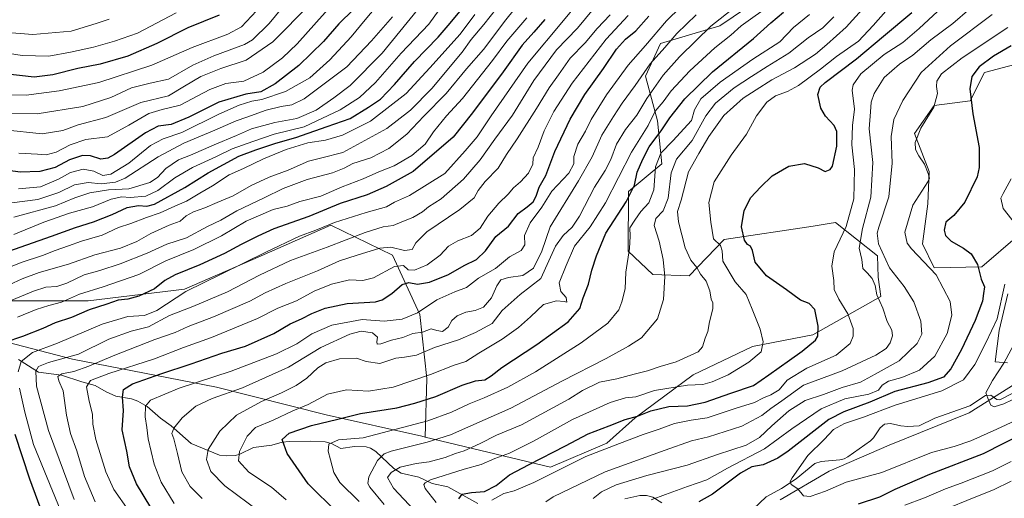
# Model space of a CAD drawing. Units: metres. Extents: x 610226 to 613657, y 4768649 to 4771044.
# Drawn here: x 610938 to 611345, y 4770429 to 4770628 of the extents above; entities that cross this region are included whole.
import ezdxf

# ---------------------------------------------------------------- set-up
doc = ezdxf.new("R2010")
doc.units = ezdxf.units.M
doc.header["$MEASUREMENT"] = 0
for name, color, linetype, lineweight in [('Arbolado forestal CxS', 92, 'Continuous', 0), ('Corriente natural lineal', 142, 'Continuous', 13), ('Curva de nivel maestra', 30, 'Continuous', 30), ('Curva de nivel normal', 30, 'Continuous', 0), ('Entidad de ámbito territorial', 7, 'Continuous', 0), ('Entidad de ámbito territorial CxS', 92, 'Continuous', 0), ('Matorral CxS', 135, 'Continuous', 0), ('Municipio', 91, 'Continuous', 13), ('Municipio CxS', 4, 'Continuous', 0)]:
    doc.layers.add(name, color=color, linetype=linetype, lineweight=lineweight)

# ---------------------------------------------------------------- blocks, each defined once
blk = doc.blocks.new('*U15')
at = {"layer": 'Arbolado forestal CxS', "color": 92, "linetype": 'Continuous', "lineweight": 0}
for points in [[(611346.4268, 4770514.1097, 345.2172), (611342.759, 4770498.9363, 344.9481), (611341.1859, 4770485.9589, 342.1875), (611346.2981, 4770485.5657, 340.461)], [(610932.2917, 4770494.1731, 450.6149), (610959.3616, 4770487.1079, 440.9101), (611018.9541, 4770475.5299, 418.7651), (611064.3705, 4770464.0655, 402.4199), (611103.8701, 4770455.1213, 392.9212), (611105.3399, 4770454.7675, 392.5258), (611157.1297, 4770442.3019, 373.5261), (611180.4935, 4770452.2671, 371.9294), (611192.1851, 4770462.7273, 375.2089), (611216.1827, 4770480.5725, 383.1537), (611240.7967, 4770492.2637, 381.3252), (611265.7397, 4770497.1673, 375.458), (611293.8841, 4770513.0383, 364.7257), (611292.8109, 4770521.0801, 363.2261), (611292.4855, 4770529.7989, 361.5908), (611275.1185, 4770543.5987, 372.6605), (611272.534, 4770543.2081, 372.6606), (611265.8657, 4770542.2003, 372.3214), (611229.0093, 4770536.6295, 378.7073), (611214.5329, 4770521.6175, 386.4356), (611199.5205, 4770522.1531, 392.2729), (611189.3333, 4770531.8033, 395.2044), (611189.4671, 4770556.5495, 401.2366), (611203.2619, 4770567.9507, 393.8137), (611201.4161, 4770585.7957, 405.2863), (611196.4939, 4770604.2559, 416.1376), (611202.6471, 4770617.7933, 417.9712), (611227.1915, 4770625.0617, 410.2418), (611265.4121, 4770651.0215, 405.4892)], [(611351.8695, 4770609.7503, 346.3645), (611336.6895, 4770605.7167, 350.0538), (611330.8795, 4770593.9973, 350.4943), (611315.9377, 4770592.0739, 356.1549), (611307.8525, 4770580.5221, 355.9048), (611313.7991, 4770564.7313, 354.5774), (611313.3611, 4770551.3875, 353.737), (611311.0643, 4770534.8417, 353.2129), (611315.8655, 4770524.8327, 354.4913), (611335.7034, 4770525.3697, 349.582), (611350.3867, 4770537.9619, 345.4305)]]:
    blk.add_polyline3d(points, dxfattribs=at)

msp = doc.modelspace()

# ---------------------------------------------------------------- linework, layer by layer
at = {"layer": 'Arbolado forestal CxS', "color": 92, "linetype": 'Continuous', "lineweight": 0}
for points in [[(611105.3399, 4770454.7675, 392.5258), (611157.1297, 4770442.3019, 373.5261), (611180.4935, 4770452.2671, 371.9294), (611192.1851, 4770462.7273, 375.2089), (611216.1827, 4770480.5725, 383.1537), (611240.7967, 4770492.2637, 381.3252), (611265.7397, 4770497.1673, 375.458), (611293.8841, 4770513.0383, 364.7257), (611292.8109, 4770521.0801, 363.2261), (611292.4855, 4770529.7989, 361.5908), (611275.1185, 4770543.5987, 372.6605), (611272.534, 4770543.2081, 372.6606), (611265.8657, 4770542.2003, 372.3214), (611229.0093, 4770536.6295, 378.7073), (611214.5329, 4770521.6175, 386.4356), (611199.5205, 4770522.1531, 392.2729), (611189.3333, 4770531.8033, 395.2044), (611189.4671, 4770556.5495, 401.2366), (611203.2619, 4770567.9507, 393.8137), (611201.4161, 4770585.7957, 405.2863), (611196.4939, 4770604.2559, 416.1376), (611202.6471, 4770617.7933, 417.9712), (611227.1915, 4770625.0617, 410.2418), (611265.4121, 4770651.0215, 405.4892)], [(611351.8695, 4770609.7503, 346.3645), (611336.6895, 4770605.7167, 350.0538), (611330.8795, 4770593.9973, 350.4943), (611315.9377, 4770592.0739, 356.1549), (611307.8525, 4770580.5221, 355.9048), (611313.7991, 4770564.7313, 354.5774), (611313.3611, 4770551.3875, 353.737), (611311.0643, 4770534.8417, 353.2129), (611315.8655, 4770524.8327, 354.4913), (611335.7034, 4770525.3697, 349.582), (611350.3867, 4770537.9619, 345.4305)], [(610927.0927, 4770511.2685, 462.6703), (610965.8921, 4770511.2683, 454.204), (611005.6379, 4770515.9997, 447.0835), (611034.0281, 4770528.3023, 446.8594), (611066.2035, 4770542.4971, 446.2205), (611091.7543, 4770530.1947, 432.9489), (611103.1097, 4770505.5899, 417.7916), (611105.9485, 4770479.0925, 405.6427), (611105.3399, 4770454.7675, 392.5258), (611103.8701, 4770455.1213, 392.9212), (611064.3705, 4770464.0655, 402.4199), (611018.9541, 4770475.5299, 418.7651), (610959.3616, 4770487.1079, 440.9101), (610932.2917, 4770494.1731, 450.6149)], [(610927.0927, 4770511.2685, 462.6703), (610965.8921, 4770511.2683, 454.204), (611005.6379, 4770515.9997, 447.0835), (611034.0281, 4770528.3023, 446.8594), (611066.2035, 4770542.4971, 446.2205), (611091.7543, 4770530.1947, 432.9489), (611103.1097, 4770505.5899, 417.7916), (611105.9485, 4770479.0925, 405.6427), (611105.3399, 4770454.7675, 392.5258)], [(611346.4268, 4770514.1097, 345.2172), (611342.759, 4770498.9363, 344.9481), (611341.1859, 4770485.9589, 342.1875), (611346.2981, 4770485.5657, 340.461)], [(611105.3399, 4770454.7675, 392.5258), (611103.8701, 4770455.1213, 392.9212), (611064.3705, 4770464.0655, 402.4199), (611018.9541, 4770475.5299, 418.7651), (610959.3616, 4770487.1079, 440.9101), (610932.2917, 4770494.1731, 450.6149)], [(611105.3399, 4770454.7675, 392.5258), (611103.8701, 4770455.1213, 392.9212), (611064.3705, 4770464.0655, 402.4199), (611018.9541, 4770475.5299, 418.7651), (610959.3616, 4770487.1079, 440.9101), (610932.2917, 4770494.1731, 450.6149)]]:
    msp.add_polyline3d(points, dxfattribs=at)
at = {"layer": 'Corriente natural lineal', "color": 142, "linetype": 'Continuous', "lineweight": 13}
for points in [[(610937.0001, 4770487.0001, 446.8407), (610945.2981, 4770481.7197, 441.1021), (610954.7429, 4770480.3793, 436.8886), (610963.2625, 4770477.6335, 432.8136), (610968.6819, 4770476.2319, 430.3362), (610973.2219, 4770473.5357, 427.9638), (610977.2915, 4770471.7035, 426.0911), (610983.8377, 4770470.6081, 423.7037), (610986.3497, 4770469.7061, 422.5059), (610990.2561, 4770467.4801, 420.372), (610995.7793, 4770462.6049, 418.0415), (611000.2305, 4770459.4173, 416.3259), (611008.5135, 4770452.0881, 412.2308), (611020.1721, 4770447.3081, 408.3266), (611023.0195, 4770447.0077, 407.3683), (611026.8517, 4770447.2389, 406.3609), (611028.6577, 4770447.7145, 405.8981), (611034.2121, 4770450.4473, 404.4424), (611041.8107, 4770451.4579, 401.5542), (611046.1609, 4770452.6333, 400.4048), (611049.0401, 4770452.9465, 399.8845), (611058.0335, 4770453.0647, 397.8234), (611063.9207, 4770452.8077, 396.4681), (611066.5453, 4770452.1951, 395.9547), (611070.3913, 4770450.0931, 394.6059), (611076.0777, 4770450.8911, 394.5981), (611080.8661, 4770450.7509, 394.1527), (611082.6609, 4770450.2629, 393.7331), (611084.9185, 4770448.8669, 392.4786), (611092.3771, 4770441.7815, 386.3217), (611095.3269, 4770439.7933, 384.8807), (611102.6527, 4770438.1623, 382.4488), (611108.2189, 4770435.5285, 380.5334), (611114.6725, 4770434.2089, 378.4493), (611127.1421, 4770427.3395, 372.5327)], [(611241.0777, 4770425.0203, 345.8528), (611246.4519, 4770430.0089, 345.4405), (611252.7731, 4770433.5355, 345.0719), (611258.7761, 4770437.5383, 344.3239), (611266.5455, 4770443.8237, 344.2584), (611269.1307, 4770444.6899, 343.8223), (611276.8773, 4770445.3231, 342.862), (611278.6833, 4770445.8027, 342.7691), (611280.2329, 4770446.6269, 342.6429), (611289.6049, 4770453.2865, 342.0608), (611290.7515, 4770454.4751, 342.1732), (611293.6017, 4770458.6447, 342.9836), (611295.4197, 4770460.0861, 343.431), (611297.8883, 4770460.4493, 343.1075), (611302.1275, 4770459.4451, 341.9754), (611304.9985, 4770459.1351, 341.3639), (611309.7745, 4770459.4757, 340.8966), (611316.1575, 4770462.5951, 340.4999), (611330.7377, 4770467.7889, 340.112), (611337.2227, 4770472.0305, 339.9119), (611339.4249, 4770472.1373, 339.6096), (611341.9033, 4770470.3285, 339.222), (611343.1273, 4770470.1983, 339.1461), (611353.3547, 4770475.4771, 338.806)], [(611187.9485, 4770429.2297, 357.6717), (611194.1683, 4770430.6005, 357.0915), (611196.9205, 4770430.6363, 356.5361), (611199.4727, 4770429.8839, 355.7414), (611203.2155, 4770427.5739, 354.0749)]]:
    msp.add_polyline3d(points, dxfattribs=at)
at = {"layer": 'Curva de nivel maestra', "color": 30, "linetype": 'Continuous', "lineweight": 30, "flags": 128}
for points, elevation in [([(611075.65, 4770631.9001), (611069.57, 4770626.0001), (611063.17, 4770618.6801), (611053.08, 4770608.6801), (611043.17, 4770601.0201), (611037.25, 4770597.7201), (611031.04, 4770596.7601), (611019.86, 4770593.5201), (611007.52, 4770587.2301), (611000.19, 4770584.2601), (610994.86, 4770583.5501), (610989.52, 4770580.8001), (610976.74, 4770571.8701), (610974.03, 4770570.2801), (610971.06, 4770569.8501), (610966.75, 4770571.3101), (610963.53, 4770571.3801), (610958.18, 4770569.6601), (610952.13, 4770566.4601), (610945.85, 4770564.7801), (610937.76, 4770564.5701), (610927.58, 4770565.8701)], 500), ([(610930.2, 4770530.8701), (610950.62, 4770537.9601), (610960.65, 4770541.5801), (610968.09, 4770543.9101), (610975.77, 4770547.0001), (610981.97, 4770549.9201), (610986.66, 4770550.6401), (610990.18, 4770550.4401), (610993.32, 4770551.2501), (611005.89, 4770558.1201), (611015.45, 4770564.2801), (611028.19, 4770571.1001), (611035.18, 4770573.6901), (611043.51, 4770576.5001), (611051.83, 4770578.9201), (611064.79, 4770583.3901), (611074.27, 4770586.7701), (611081.91, 4770591.4501), (611086.86, 4770594.7901), (611092.66, 4770600.7801), (611100.82, 4770610.3501), (611110.69, 4770620.4101), (611115.62, 4770626.2001), (611120.3, 4770631.8501)], 475), ([(611020.02, 4770629.4601), (611007.08, 4770624.2201), (610994.28, 4770617.7201), (610982.24, 4770612.5001), (610970.87, 4770609.2301), (610961.53, 4770607.4401), (610951.2, 4770604.8301), (610943.51, 4770603.7801), (610931.4, 4770605.2201)], 525), ([(610991.79, 4770425.7101), (610985.78, 4770435.4401), (610982.98, 4770442.4401), (610981.78, 4770448.9101), (610979.93, 4770457.8201), (610980.46, 4770465.7601), (610980.11, 4770471.3501), (610980.47, 4770474.4401), (610984.19, 4770476.8201), (610995.86, 4770481.0401), (611008.52, 4770485.1301), (611021.12, 4770489.5001), (611030.92, 4770492.5201), (611042.67, 4770497.7201), (611049.39, 4770501.7201), (611054.06, 4770503.8301), (611058.35, 4770506.0401), (611063.85, 4770508.2001), (611073.01, 4770510.0801), (611084.75, 4770510.7801), (611087.55, 4770511.6101), (611091.45, 4770514.2001), (611095.74, 4770518.0201), (611098.5, 4770518.8501), (611102.17, 4770518.0901), (611107.06, 4770518.9501), (611114.94, 4770522.1801), (611121.4, 4770525.8001), (611126.51, 4770528.3201), (611130.28, 4770531.9501), (611134.5, 4770537.8401), (611139.76, 4770542.1401), (611143.82, 4770547.3601), (611147.56, 4770550.1401), (611150.03, 4770552.1801), (611151.27, 4770554.5201), (611152.52, 4770558.3101), (611155.17, 4770563.1701), (611158.98, 4770573.0201), (611165.24, 4770586.4101), (611171.42, 4770596.6901), (611179.08, 4770607.4401), (611184.42, 4770615.3901), (611188.24, 4770619.5601), (611192.49, 4770623.0401), (611197.83, 4770629.1601)], 425), ([(611068.92, 4770423.5501), (611056.89, 4770435.4601), (611048.2, 4770448.0401), (611046.1, 4770453.8101), (611049.06, 4770456.4201), (611058.22, 4770459.6101), (611069.12, 4770462.2201), (611078.51, 4770464.5101), (611093.51, 4770466.8601), (611100.98, 4770468.8401), (611109.75, 4770471.6601), (611120.65, 4770476.3301), (611126.17, 4770478.1601), (611129.96, 4770478.5601), (611132.67, 4770480.1401), (611137.06, 4770483.6701), (611151.53, 4770493.1801), (611164.42, 4770502.5401), (611169.23, 4770508.0201), (611170.72, 4770512.4601), (611172.83, 4770518.1301), (611174.28, 4770523.9801), (611176.21, 4770529.8501), (611180.06, 4770539.2801), (611188.44, 4770552.1601), (611191.86, 4770559.1401), (611193.02, 4770564.5501), (611195.4, 4770569.8501), (611197.92, 4770574.9401), (611203.21, 4770582.0801), (611206.52, 4770587.0101), (611212.75, 4770594.8501), (611224.16, 4770606.0801), (611241.15, 4770619.9101), (611248.32, 4770626.3101), (611253.58, 4770630.8301)], 400), ([(611119.2, 4770429.1701), (611120.58, 4770431.1001), (611124.46, 4770431.9101), (611129.88, 4770432.3201), (611134.71, 4770434.6901), (611140.22, 4770439.1401), (611148.34, 4770443.3901), (611163.3, 4770451.1801), (611172.7, 4770456.1701), (611181.49, 4770459.4101), (611188, 4770462.1301), (611193.19, 4770463.4901), (611198.67, 4770465.6101), (611206.16, 4770467.4301), (611213.83, 4770467.8001), (611221.16, 4770469.3201), (611231.82, 4770473.0101), (611241.19, 4770476.2001), (611247.54, 4770480.6401), (611256.1, 4770486.6601), (611261.24, 4770490.4501), (611266.87, 4770494.8801), (611267.76, 4770496.6101), (611267.92, 4770500.6801), (611266.61, 4770507.5901), (611264.14, 4770510.1201), (611260.55, 4770511.5301), (611254.83, 4770515.8101), (611246.59, 4770521.5701), (611241.86, 4770527.1701), (611240.73, 4770532.0001), (611239.98, 4770533.8001), (611238.62, 4770534.5601), (611237.4, 4770536.3801), (611236.17, 4770541.8101), (611237.34, 4770548.7001), (611240.12, 4770553.9601), (611244.1, 4770558.2801), (611248.82, 4770563.0201), (611255.82, 4770567.0301), (611262.25, 4770568.0601), (611267.93, 4770566.2501), (611270.76, 4770564.8501), (611272.82, 4770565.5701), (611273.83, 4770567.0201), (611275.62, 4770575.2301), (611275.62, 4770581.2801), (611274.5, 4770583.8901), (611270.92, 4770587.7201), (611269.07, 4770591.0201), (611267.84, 4770596.6501), (611268.69, 4770599.6501), (611270.8, 4770601.6701), (611283.74, 4770611.4801), (611294.96, 4770620.7701), (611306.67, 4770630.6101)], 375), ([(611154.77, 4770627.7701), (611150.23, 4770622.4201), (611145.49, 4770617.1001), (611137.62, 4770606.1101), (611124.84, 4770589.0201), (611116.89, 4770579.0501), (611100.32, 4770564.7501), (611089.12, 4770558.5401), (611081.24, 4770555.1501), (611070.18, 4770551.5501), (611057.18, 4770546.1201), (611042.64, 4770541.0501), (611036.12, 4770537.9401), (611029.15, 4770534.6201), (611022.3, 4770530.8801), (611012.03, 4770526.1001), (611001.8, 4770522.0201), (610997.58, 4770519.6901), (610993.23, 4770516.2301), (610986.8, 4770513.1401), (610982.19, 4770511.9201), (610978.19, 4770511.5301), (610973.52, 4770509.7801), (610966.32, 4770507.4301), (610958.93, 4770504.3901), (610952.24, 4770502.1101), (610947.03, 4770499.7201), (610938.66, 4770496.4401), (610931.35, 4770493.9601)], 450), ([(611347.81, 4770616.8201), (611340.44, 4770612.4801), (611334.52, 4770608.1501), (611331.47, 4770604.1101), (611330.65, 4770599.0101), (611331.94, 4770588.6901), (611334.56, 4770574.7701), (611334.57, 4770566.5001), (611333.7, 4770562.6401), (611328.56, 4770552.1401), (611324.09, 4770546.6001), (611320.7, 4770543.7901), (611320.1, 4770540.4901), (611320.61, 4770538.2801), (611322.98, 4770535.9701), (611328.08, 4770533.0801), (611331.2, 4770530.6401), (611333.81, 4770526.2701), (611335.38, 4770520.1601), (611336.7, 4770517.0201), (611336.37, 4770514.3101), (611335.92, 4770511.1301), (611332.9, 4770503.1301), (611327.28, 4770491.1301), (611322.82, 4770483.0401), (611319.75, 4770479.6801), (611313.3, 4770477.2101), (611299.64, 4770473.6401), (611289.27, 4770469.2701), (611278.56, 4770465.3201), (611272.36, 4770462.1501), (611255.48, 4770449.0301), (611251.25, 4770446.1101), (611245.15, 4770443.3101), (611240.48, 4770442.4401), (611235.82, 4770439.8201), (611224.14, 4770431.1101), (611218.53, 4770427.9801)], 350), ([(610935.56, 4770456.0701), (610941.51, 4770437.5001), (610949.15, 4770416.9801), (610953.01, 4770406.5001), (610957.1, 4770397.1101), (610961.9, 4770384.9001), (610965.09, 4770377.3601), (610965.62, 4770370.7401), (610966.04, 4770366.4801), (610966.84, 4770363.9401), (610966.7, 4770360.5101), (610965.16, 4770355.5601), (610961.94, 4770351.1401), (610956.24, 4770347.9301), (610946.76, 4770343.7701), (610939.12, 4770337.3701), (610927.4, 4770326.1601)], 450), ([(611284.58, 4770427.1501), (611293.41, 4770430.0201), (611299.79, 4770433.2101), (611314.11, 4770439.4501), (611336.35, 4770448.0501), (611353.11, 4770456.5501)], 350)]:
    msp.add_lwpolyline(points, dxfattribs=dict(at, elevation=elevation))
at = {"layer": 'Curva de nivel normal', "color": 30, "linetype": 'Continuous', "lineweight": 0, "flags": 128}
for points, elevation in [([(610934.18, 4770588.78), (610944.8, 4770588.73), (610963.69, 4770591.67), (610975.19, 4770595.38), (610983.84, 4770599.44), (610991.49, 4770601.33), (610999.1, 4770602.95), (611009.19, 4770608.8), (611017.86, 4770612.74), (611030.52, 4770617.4), (611033.79, 4770619.28), (611040.69, 4770626.1), (611057.04, 4770645.89)], 515), ([(611075.86, 4770644.2), (611060.3, 4770626.65), (611052.29, 4770617.62), (611046.29, 4770611.85), (611038.29, 4770605.9), (611030.19, 4770602.18), (611022.86, 4770601.17), (611016.19, 4770598.78), (611003.86, 4770592.3), (610996.44, 4770590.44), (610990.89, 4770588.84), (610982.64, 4770584.01), (610973.91, 4770579.1), (610964.93, 4770577.97), (610958.45, 4770575.87), (610952.6, 4770572.79), (610948.52, 4770571.68), (610944.81, 4770571.95), (610937.17, 4770572.31)], 505), ([(610934.2, 4770511.45), (610943.2, 4770515.24), (610948.37, 4770516.82), (610952.82, 4770517.23), (610956.96, 4770518.56), (610964.25, 4770522.05), (610970.63, 4770523.72), (610979.03, 4770526.49), (610990.22, 4770531), (610998.36, 4770534.76), (611006.52, 4770537.33), (611015.25, 4770542.06), (611020.72, 4770544.59), (611027.38, 4770548.5), (611038.72, 4770553.91), (611046.54, 4770557.79), (611056.47, 4770561.45), (611066.97, 4770564.19), (611071.78, 4770566.15), (611075.31, 4770568.1), (611082.79, 4770570.41), (611090.28, 4770574.29), (611097.65, 4770580.29), (611104.79, 4770587.75), (611113.94, 4770597.14), (611122.38, 4770607.23), (611129.4, 4770615.29), (611138.62, 4770627.53), (611150.17, 4770641.88)], 460), ([(611093.86, 4770643.62), (611080.51, 4770627.62), (611074.68, 4770620.5), (611065.87, 4770610.98), (611057.59, 4770603.61), (611047.47, 4770597.93), (611037.75, 4770594.54), (611033.54, 4770593.87), (611028.28, 4770592.19), (611019.88, 4770588.51), (611004.57, 4770580.92), (610996.82, 4770578.28), (610991.69, 4770575.51), (610982.64, 4770568.28), (610975.19, 4770563.63), (610971.86, 4770563.11), (610968.17, 4770564.99), (610963.78, 4770565.72), (610958.51, 4770564.32), (610953.53, 4770561.59), (610946.08, 4770558.44), (610937.03, 4770557.57)], 495), ([(610933.22, 4770517.82), (610938.58, 4770520.27), (610945.61, 4770522.93), (610957.69, 4770526.47), (610968.56, 4770530.32), (610979.19, 4770533.03), (610985.99, 4770535.78), (610991.71, 4770539.06), (610999.32, 4770542.51), (611003.86, 4770544.21), (611006.33, 4770546.48), (611009.4, 4770548.12), (611014.09, 4770549.69), (611019.18, 4770552.01), (611025.85, 4770554.65), (611033.32, 4770559), (611040.73, 4770562.45), (611048.56, 4770565.28), (611057.03, 4770569.07), (611062.48, 4770570.38), (611071.18, 4770572.72), (611089.5, 4770582.54), (611099.29, 4770590.24), (611108.05, 4770599.1), (611120.64, 4770614.2), (611124.38, 4770619.48), (611129.55, 4770625.59), (611140.01, 4770638.99)], 465), ([(611115.38, 4770637.76), (611106.8, 4770625.86), (611095.41, 4770613.78), (611084.71, 4770601.64), (611078.1, 4770595.37), (611070.18, 4770590.32), (611055.18, 4770583.34), (611042.85, 4770580.25), (611033.92, 4770577.2), (611025.48, 4770574.16), (611018.88, 4770570.97), (611008.98, 4770566.42), (611001.76, 4770562.13), (610994.73, 4770556.92), (610989.68, 4770554.6), (610983.24, 4770554), (610979.81, 4770554.25), (610975.32, 4770553.3), (610967.69, 4770550.21), (610958.17, 4770547.48), (610947.47, 4770543.77), (610935.02, 4770538.65)], 480), ([(610936.92, 4770481.8), (610938.14, 4770486.13), (610942.8, 4770489.81), (610953.1, 4770493.63), (610971.58, 4770501.58), (610982.19, 4770504.67), (610989.19, 4770505.18), (610994.19, 4770507.28), (611006.19, 4770515.14), (611021.19, 4770522.34), (611039.31, 4770531.42), (611053.3, 4770537.96), (611060.05, 4770540.46), (611067.78, 4770543.68), (611080.89, 4770547.81), (611089.35, 4770550.17), (611092.56, 4770552.02), (611098.76, 4770554.89), (611113.46, 4770563.98), (611121.81, 4770573.3), (611126.82, 4770579.16), (611132.55, 4770587.8), (611147.8, 4770609.58), (611162.5, 4770627.26), (611169.76, 4770636.18)], 445), ([(611001.38, 4770427.33), (610996.06, 4770436.13), (610993.18, 4770443.61), (610990.62, 4770454.03), (610990.09, 4770458.71), (610989.37, 4770463.14), (610989.58, 4770467.63), (610991.69, 4770470.08), (611003.56, 4770475.07), (611025.01, 4770482.14), (611043.82, 4770489.33), (611052.18, 4770493.48), (611058.37, 4770497.53), (611066.66, 4770501.2), (611079.24, 4770503.52), (611088.32, 4770502.83), (611095.77, 4770503.63), (611102.1, 4770506.31), (611110.07, 4770511.65), (611117.52, 4770514.92), (611122.34, 4770516.76), (611127.4, 4770520.56), (611134.41, 4770524.55), (611140.2, 4770529.38), (611144.96, 4770532.11), (611146.56, 4770534.46), (611146.34, 4770538.33), (611148.76, 4770543.59), (611153.55, 4770549.97), (611157.77, 4770556.61), (611164.7, 4770564.11), (611166.78, 4770568.02), (611166.87, 4770571.04), (611168.48, 4770576.17), (611171.6, 4770581.54), (611173.96, 4770586.29), (611180.37, 4770596.58), (611189.27, 4770608.82), (611196.45, 4770617.02), (611205.16, 4770627.2), (611216.61, 4770638.54)], 420), ([(611301.18, 4770637.26), (611290.68, 4770625.29), (611284.67, 4770618.77), (611275.48, 4770612.34), (611268.82, 4770607.18), (611259.79, 4770600.46), (611255.29, 4770597.85), (611250.29, 4770596.09), (611246.64, 4770593.48), (611242.42, 4770587.9), (611238.32, 4770580.19), (611231.87, 4770571.53), (611224.85, 4770560.52), (611222.66, 4770551.97), (611223.5, 4770543.8), (611224.63, 4770536.94), (611227.5, 4770534.11), (611228.14, 4770531.96), (611228.44, 4770527.71), (611233.55, 4770519.11), (611238.11, 4770513.83), (611240.63, 4770507.84), (611243.92, 4770499.44), (611245.16, 4770494.19), (611244.28, 4770490.13), (611239.3, 4770485.76), (611230.69, 4770480.58), (611224.02, 4770477.64), (611220.25, 4770476.64), (611213.9, 4770476.24), (611200.23, 4770474.09), (611192.51, 4770471.51), (611188.16, 4770471.02), (611181.83, 4770469.06), (611166.27, 4770462.12), (611150.16, 4770453.12), (611140.21, 4770448.08), (611134.07, 4770445.87), (611128.5, 4770443.45), (611121.5, 4770441.52), (611107.56, 4770437.07), (611105.31, 4770435.85), (611104.79, 4770435.12), (611105.32, 4770433.53), (611109.84, 4770427.66)], 380), ([(611057.73, 4770634.11), (611042.24, 4770618.5), (611031.28, 4770610.95), (611020.71, 4770607.43), (611012.41, 4770604.15), (611005.74, 4770600.06), (610999.08, 4770596.17), (610987.59, 4770593.32), (610973.16, 4770587.19), (610961.69, 4770584.06), (610955.35, 4770581.82), (610946.81, 4770580.33), (610931.2, 4770582.08)], 510), ([(610960.1, 4770428.95), (610949.41, 4770457.47), (610944.47, 4770475.89), (610944.25, 4770482.16), (610945.3, 4770484.09), (610949.49, 4770485.64), (610961.86, 4770489.12), (610974.36, 4770495.34), (610983.65, 4770498.73), (610990.8, 4770500.48), (610999.56, 4770505.14), (611009.13, 4770508.87), (611023.53, 4770514.96), (611036.69, 4770521.92), (611049.54, 4770527.94), (611064.72, 4770533.42), (611080.4, 4770539.5), (611087.9, 4770541.88), (611092.06, 4770542.42), (611095.69, 4770544), (611100.16, 4770545.69), (611104.26, 4770548.02), (611106.7, 4770550.16), (611111.85, 4770553.46), (611121.1, 4770561.65), (611128.08, 4770569.56), (611134.14, 4770578.12), (611141.37, 4770588.14), (611150.25, 4770602.4), (611159.71, 4770615.23), (611168.34, 4770624.11), (611174.94, 4770632.11)], 440), ([(611233.89, 4770633.11), (611223.57, 4770625), (611217.5, 4770619.03), (611210.49, 4770612.31), (611203.83, 4770604.68), (611197.02, 4770594.97), (611192.91, 4770588.11), (611188.25, 4770582.15), (611184.47, 4770576.08), (611182.16, 4770569.8), (611179.81, 4770565.2), (611175.39, 4770558.31), (611169.1, 4770546.33), (611166.15, 4770541.78), (611162.44, 4770538.22), (611159.26, 4770533.81), (611156.41, 4770527.77), (611153.12, 4770520.44), (611144.58, 4770513.88), (611137.17, 4770507.26), (611133.08, 4770501.84), (611126.14, 4770498.16), (611119.11, 4770495.02), (611109.18, 4770491.94), (611101.68, 4770488.72), (611096.71, 4770487.84), (611093.19, 4770487.52), (611086.56, 4770485.21), (611080.83, 4770486.1), (611076.89, 4770487.5), (611069.88, 4770487.17), (611064.13, 4770485.55), (611060.87, 4770483.44), (611056.38, 4770479.17), (611051.85, 4770476.12), (611045.85, 4770473.12), (611037.52, 4770469.5), (611027.19, 4770463.84), (611020.27, 4770457.22), (611015.55, 4770449.71), (611014.82, 4770445.56), (611016.56, 4770440.51), (611022.42, 4770434.58), (611036.89, 4770423.9)], 410), ([(611249.03, 4770634.36), (611236.09, 4770625.16), (611231.82, 4770621.2), (611225.14, 4770615.98), (611214.75, 4770606.5), (611207.14, 4770598.22), (611203.83, 4770593.59), (611200.54, 4770589.71), (611197.61, 4770583.79), (611190.62, 4770572.79), (611179.89, 4770551.84), (611173.53, 4770541.93), (611167.13, 4770533.86), (611163.64, 4770525.87), (611160.74, 4770518.7), (611161.43, 4770515.14), (611163.66, 4770512.59), (611163.98, 4770510.68), (611162.78, 4770510.96), (611159.66, 4770511.22), (611154.28, 4770509.64), (611148.93, 4770504.56), (611143.94, 4770500.14), (611137.17, 4770495.31), (611127.5, 4770489.53), (611122.17, 4770486.15), (611117.34, 4770484.59), (611107.53, 4770480.74), (611092.02, 4770475.47), (611081.85, 4770473.84), (611072.68, 4770474.35), (611064.85, 4770472.53), (611056.86, 4770468.34), (611050.54, 4770465.64), (611042.35, 4770461.86), (611035.13, 4770458.74), (611031.59, 4770455.18), (611028.47, 4770448.8), (611028.08, 4770445.03), (611032.32, 4770440.27), (611041.72, 4770434.01), (611047.72, 4770428.88)], 405), ([(611102.94, 4770422.24), (611092.18, 4770433.63), (611089.64, 4770438.07), (611091.19, 4770440.2), (611094.97, 4770442.35), (611101.52, 4770443.82), (611106.89, 4770444.56), (611113.52, 4770446.35), (611117.9, 4770448), (611121.45, 4770449.08), (611128.02, 4770452.12), (611134.87, 4770455.59), (611145.15, 4770459.91), (611158.14, 4770466.94), (611164.72, 4770470.47), (611170.43, 4770474.14), (611177.38, 4770477.53), (611184.63, 4770478.89), (611191.78, 4770480.82), (611197.33, 4770482.26), (611202.58, 4770484), (611209.21, 4770486), (611213.68, 4770488.1), (611218.3, 4770490.07), (611220.12, 4770492.21), (611221.11, 4770495.73), (611222.24, 4770498.46), (611222.99, 4770502.56), (611224.36, 4770507.9), (611224.37, 4770510.34), (611223.64, 4770511.94), (611223.1, 4770515.4), (611221.57, 4770519.42), (611219.24, 4770522.21), (611217.76, 4770525), (611215.28, 4770528.12), (611212.95, 4770533.23), (611210.08, 4770543.98), (611209.76, 4770548.24), (611211.2, 4770552.95), (611214.28, 4770564.58), (611218.58, 4770572.25), (611222.63, 4770579.31), (611228.86, 4770587.92), (611236.87, 4770595.12), (611242.33, 4770598.57), (611248.8, 4770602.78), (611258.15, 4770607.7), (611266.82, 4770613.32), (611271.48, 4770617.42), (611279.46, 4770624.56), (611286.1, 4770631.9)], 385), ([(611321.14, 4770634.64), (611309.69, 4770624), (611303, 4770618.25), (611295.3, 4770613.18), (611285.62, 4770605.23), (611282.43, 4770600.74), (611282.02, 4770598.47), (611282.94, 4770590.61), (611282.1, 4770583.79), (611281.89, 4770575.79), (611282.89, 4770565.62), (611282.63, 4770553.44), (611279.48, 4770541.95), (611274.52, 4770531.46), (611273.53, 4770525.59), (611274.47, 4770519.61), (611274.55, 4770515.86), (611276.47, 4770511.89), (611280.19, 4770505.89), (611282.38, 4770499.77), (611282.36, 4770496.57), (611281.1, 4770493.61), (611275.38, 4770488.68), (611263.19, 4770483.33), (611255.1, 4770478.34), (611251.8, 4770474.43), (611248.34, 4770472.26), (611245.26, 4770471.03), (611241.56, 4770469.07), (611234.02, 4770466.75), (611222.02, 4770462.77), (611215.42, 4770461.76), (611208.48, 4770460.41), (611202.16, 4770458.04), (611195.45, 4770455.83), (611185.73, 4770452.08), (611171.82, 4770446.75), (611150.26, 4770436.06), (611142.17, 4770432.52), (611137.84, 4770431.44), (611132.9, 4770428.71)], 370), ([(611330.71, 4770632.14), (611323.63, 4770626.11), (611314.54, 4770619.26), (611307.06, 4770612.92), (611301.64, 4770609.22), (611295.26, 4770603.72), (611291.04, 4770597.05), (611289.87, 4770593.46), (611289.6, 4770589.54), (611289.07, 4770582.41), (611290.5, 4770568.45), (611289.78, 4770554.12), (611286.22, 4770541.16), (611284.95, 4770533.02), (611286.04, 4770528.35), (611286.45, 4770524.61), (611288.18, 4770522.88), (611290.28, 4770520.44), (611291.45, 4770517.52), (611292.22, 4770513.71), (611294.68, 4770508.16), (611296.51, 4770502.69), (611298.38, 4770499.04), (611298.68, 4770496.67), (611297.71, 4770493.9), (611296.08, 4770491.47), (611291.81, 4770488.67), (611277.82, 4770482.26), (611261.82, 4770476.27), (611252.82, 4770469.75), (611248.34, 4770466.69), (611244.58, 4770463.81), (611236.34, 4770459.36), (611222.49, 4770454.97), (611215.49, 4770453.28), (611204.63, 4770449.38), (611179.72, 4770440.45), (611158.21, 4770430.07), (611155.2, 4770427.98)], 365), ([(610928.68, 4770614.33), (610938.57, 4770612.82), (610949.53, 4770612.48), (610958.53, 4770614.25), (610968.01, 4770616.29), (610976.8, 4770618.76), (610986.27, 4770622.03), (611002.24, 4770630.53)], 530), ([(610974.52, 4770627.89), (610969.19, 4770626.04), (610958.86, 4770622.94), (610942.98, 4770621.52), (610930.66, 4770622.43)], 535), ([(610931.68, 4770524.53), (610938.1, 4770527.08), (610946.94, 4770529.96), (610952.24, 4770532.12), (610957.72, 4770534.05), (610963.06, 4770535.99), (610971.6, 4770538.41), (610978.39, 4770541.58), (610983.52, 4770543.3), (610990.02, 4770545.76), (610995.63, 4770547.64), (611001.7, 4770550.47), (611006.54, 4770552.55), (611012, 4770555.78), (611017.3, 4770558.79), (611024.19, 4770563.34), (611030.18, 4770566.01), (611038.34, 4770569.98), (611047.75, 4770573.94), (611056.74, 4770576.66), (611064, 4770577.8), (611071.09, 4770579.78), (611082.72, 4770585.64), (611097.49, 4770597.12), (611107.18, 4770607.75), (611119.72, 4770621.67), (611125.9, 4770629.85)], 470), ([(611035.52, 4770631.35), (611029.29, 4770624.7), (611023.63, 4770621.6), (611008.86, 4770616.14), (610992.19, 4770608.81), (610970.19, 4770601.67), (610953.86, 4770598.12), (610940.17, 4770596.43), (610933.53, 4770596.52)], 520), ([(610934.3, 4770551.76), (610945.01, 4770553.14), (610953.65, 4770556.15), (610960.2, 4770559.25), (610965.86, 4770560.23), (610971.19, 4770559.68), (610977.17, 4770560.43), (610981.17, 4770561.99), (610994.85, 4770570.81), (611005.38, 4770576.53), (611018.28, 4770581.87), (611027.05, 4770585.79), (611031.52, 4770587.29), (611039.48, 4770590.16), (611045.72, 4770591.74), (611050.15, 4770592.37), (611055.22, 4770594.93), (611064, 4770601.48), (611072.86, 4770608.08), (611083.08, 4770618.85), (611091.71, 4770628.78)], 490), ([(610935.05, 4770545.85), (610952.26, 4770550.6), (610960.38, 4770553.81), (610966.53, 4770555.99), (610974.19, 4770557.14), (610982.63, 4770557.62), (610991.3, 4770560.28), (610994.52, 4770562.28), (610997.99, 4770566.05), (611003.19, 4770569.56), (611008.22, 4770571.56), (611017.97, 4770575.85), (611027.19, 4770579.63), (611033.41, 4770582.4), (611043.08, 4770585.05), (611052.17, 4770586.72), (611060.21, 4770590.21), (611067.52, 4770595.28), (611074.22, 4770600.4), (611087.52, 4770613.76), (611102.16, 4770631.72)], 485), ([(611147.43, 4770628.45), (611139.06, 4770618.8), (611133.2, 4770610.78), (611120.69, 4770594.98), (611114.17, 4770587.88), (611108.78, 4770581.26), (611105.27, 4770576.12), (611099.78, 4770571.38), (611092.51, 4770567.08), (611086.18, 4770564.66), (611079.61, 4770561.8), (611070.94, 4770558.46), (611062.16, 4770554.61), (611053.45, 4770552.35), (611048.19, 4770550.44), (611042.38, 4770548.98), (611031.22, 4770544.28), (611021, 4770538.18), (611009.55, 4770532.46), (610998.04, 4770527.78), (610986.82, 4770522.13), (610972.08, 4770517.06), (610962.25, 4770514.03), (610954.76, 4770510.61), (610949.56, 4770509.35), (610944.32, 4770507.69), (610936.54, 4770504.4)], 455), ([(610968.72, 4770428.02), (610964.29, 4770438.47), (610961.14, 4770449.15), (610958.5, 4770456.29), (610956.93, 4770463.87), (610955.52, 4770473.94), (610953.64, 4770478.05), (610953.25, 4770479.94), (610954.95, 4770480.97), (610959.93, 4770482), (610966.18, 4770484.11), (610976.12, 4770488.42), (610993.42, 4770495.16), (611001.8, 4770498.17), (611007.18, 4770500.63), (611017.73, 4770504.6), (611032.69, 4770511.07), (611039.13, 4770514.49), (611047.68, 4770518.43), (611060.73, 4770523.66), (611069.8, 4770527.8), (611077.18, 4770530.08), (611086.51, 4770533.1), (611091.08, 4770533.49), (611096.8, 4770532.02), (611099.93, 4770532.45), (611101.4, 4770535.18), (611106, 4770539.73), (611119.66, 4770549.1), (611125.63, 4770553.94), (611127.21, 4770556.94), (611130.14, 4770560.58), (611135.51, 4770566.12), (611138.91, 4770571.82), (611143.31, 4770578.26), (611151.42, 4770590.82), (611156.59, 4770599.45), (611160.48, 4770604.78), (611165.31, 4770611.78), (611171.49, 4770618.11), (611176.44, 4770624.04), (611181.82, 4770629.7)], 435), ([(610982.68, 4770424.32), (610976.41, 4770433.11), (610973.12, 4770440.4), (610968.97, 4770453.78), (610967.73, 4770460.13), (610967.63, 4770464.33), (610966.24, 4770469.66), (610965.18, 4770475.66), (610966.76, 4770478.3), (610974.44, 4770481.1), (610993.34, 4770487.19), (611005.26, 4770491.86), (611016.88, 4770496.08), (611035.85, 4770503.96), (611044.32, 4770508.17), (611052.06, 4770511.25), (611059.41, 4770515.16), (611066.55, 4770518.16), (611074.04, 4770519.86), (611079.56, 4770519.58), (611083.85, 4770520.74), (611092.54, 4770525.43), (611096.28, 4770525.9), (611098.2, 4770524.02), (611100.84, 4770523.86), (611106.13, 4770526.19), (611111.46, 4770530.09), (611114.99, 4770533.8), (611118.77, 4770536.13), (611124.48, 4770538.26), (611128.1, 4770541.34), (611131.21, 4770546.26), (611135.8, 4770551.69), (611139.7, 4770555.41), (611141.84, 4770558.03), (611144.81, 4770560.45), (611148.05, 4770564.12), (611149.84, 4770567.79), (611150.02, 4770570.49), (611152.04, 4770574.84), (611154.5, 4770581.6), (611158.5, 4770589.6), (611166.1, 4770601.36), (611180.15, 4770619.62), (611189.32, 4770629.44)], 430), ([(611013.02, 4770429.38), (611008.01, 4770434.39), (611004.56, 4770440.43), (611002.83, 4770447.94), (611001.24, 4770454.06), (611000.46, 4770456.29), (611001.36, 4770458.54), (611004.69, 4770462.73), (611010.36, 4770467.62), (611017.17, 4770470.82), (611029.7, 4770475.22), (611048.79, 4770483.8), (611062.17, 4770491.85), (611074.06, 4770497.46), (611078.86, 4770498.64), (611083.57, 4770497.91), (611085.63, 4770496.13), (611085.35, 4770494.31), (611085.41, 4770493.33), (611086.9, 4770493.38), (611091.31, 4770494.99), (611096.04, 4770496.05), (611100.17, 4770497.64), (611104.17, 4770498.22), (611107.84, 4770499.61), (611110.19, 4770498.93), (611112.43, 4770498.57), (611114.87, 4770500.32), (611116.34, 4770503.04), (611118.5, 4770505.06), (611122.17, 4770506.6), (611126.04, 4770507.2), (611129.45, 4770508.62), (611132.71, 4770512.46), (611134.89, 4770517.46), (611136.55, 4770519.95), (611139.79, 4770520.93), (611145.65, 4770521.69), (611150.18, 4770524.76), (611153.56, 4770531.83), (611156.98, 4770541.85), (611168.68, 4770560.88), (611174.34, 4770570.79), (611178.44, 4770579.79), (611183.25, 4770587.52), (611186.77, 4770593.03), (611192.2, 4770600.43), (611198.42, 4770609.42), (611204.5, 4770616.11), (611209.44, 4770621.91), (611217.45, 4770629.64)], 415), ([(611078.01, 4770428.18), (611070.05, 4770436.01), (611067.47, 4770440.1), (611066.16, 4770445.45), (611065.13, 4770448.97), (611065.39, 4770451.89), (611069.45, 4770453.6), (611079.65, 4770454.52), (611106.35, 4770461.57), (611116.17, 4770465.07), (611123.54, 4770468.64), (611129.67, 4770471.06), (611139.57, 4770475.51), (611150.94, 4770481.88), (611169.8, 4770493.78), (611180.94, 4770501.96), (611185.47, 4770507.48), (611186.63, 4770510.88), (611188.01, 4770516.15), (611188.4, 4770523.14), (611189.86, 4770532.86), (611190.13, 4770538.03), (611190.05, 4770541.39), (611192.04, 4770544.62), (611194.49, 4770548.22), (611197.83, 4770551.87), (611199.87, 4770557.15), (611200.65, 4770566.72), (611202.87, 4770572.39), (611207.74, 4770577.53), (611215.47, 4770585.93), (611216.72, 4770590.3), (611219.43, 4770594.92), (611227.36, 4770601.74), (611240.88, 4770611.24), (611252.05, 4770618.54), (611257.68, 4770624.35), (611264.28, 4770629.83)], 395), ([(611274.35, 4770628.85), (611269.82, 4770624.22), (611263.82, 4770620.07), (611255.78, 4770613.72), (611246.76, 4770608.32), (611240.4, 4770604.11), (611233.18, 4770599.46), (611225.39, 4770593.06), (611221.49, 4770587.81), (611215.83, 4770577.61), (611209.32, 4770569.85), (611207.07, 4770564.23), (611205.82, 4770553.7), (611203.78, 4770548.53), (611200.7, 4770545.28), (611200.05, 4770542.44), (611202.18, 4770535.97), (611203.8, 4770528.3), (611204.47, 4770521.25), (611203.97, 4770511.78), (611201.37, 4770503.71), (611194.88, 4770495.96), (611189.5, 4770492.5), (611180.19, 4770487.33), (611161.8, 4770477.94), (611140.7, 4770466.84), (611124.14, 4770459.52), (611115.84, 4770455.69), (611106.17, 4770452.7), (611091.16, 4770448.93), (611088.34, 4770447.84), (611085.6, 4770445.06), (611082.05, 4770438.36), (611081.63, 4770435.58), (611082.46, 4770434.09), (611088.39, 4770426.9)], 390), ([(611339.9, 4770629.78), (611322.62, 4770616.81), (611310.58, 4770605.76), (611302.94, 4770594.14), (611299.26, 4770586.28), (611298.1, 4770579.25), (611298.54, 4770568.3), (611297.1, 4770554.25), (611293.01, 4770541.79), (611292.35, 4770539.23), (611292.87, 4770534.8), (611297.42, 4770524.92), (611303.53, 4770517.2), (611307.56, 4770510.85), (611310.45, 4770502.82), (611310.81, 4770497.41), (611308.94, 4770493.58), (611301.48, 4770486.35), (611291.48, 4770480.79), (611285.42, 4770477.5), (611277.88, 4770475.38), (611270.08, 4770472.45), (611262.48, 4770469.96), (611255.82, 4770465.67), (611248.71, 4770459.49), (611243.66, 4770454.58), (611238.06, 4770451.48), (611226.28, 4770447.6), (611213.7, 4770443.12), (611197.09, 4770438.85), (611184.27, 4770435.04), (611178.27, 4770432.15), (611174.75, 4770429.36)], 360), ([(611346.4, 4770624.39), (611327.47, 4770611.92), (611318.91, 4770605.24), (611316.97, 4770602.23), (611316.84, 4770600.02), (611317.32, 4770597.07), (611315.82, 4770591.36), (611310.4, 4770582.79), (611308.12, 4770576.78), (611308.23, 4770573.93), (611309.57, 4770571.22), (611311.88, 4770567.86), (611313.48, 4770563.96), (611314.02, 4770562.09), (611313.33, 4770560.52), (611307.12, 4770550.87), (611303.82, 4770539.65), (611304.7, 4770535.13), (611306.6, 4770532.81), (611316.79, 4770522.04), (611322.48, 4770510.92), (611323.18, 4770505.32), (611321.34, 4770497.68), (611316.14, 4770488.33), (611309.81, 4770482.51), (611302.52, 4770479.53), (611296.99, 4770478.02), (611294.34, 4770476.28), (611292.82, 4770474.25), (611288.94, 4770472.58), (611278.89, 4770470.61), (611269.15, 4770466.44), (611257.06, 4770458.26), (611245.78, 4770449.96), (611230.39, 4770441.96), (611221.82, 4770437.17), (611213.83, 4770434.36), (611204.77, 4770431.04), (611198.87, 4770428.77)], 355), ([(611349.55, 4770543), (611344.47, 4770549.51), (611343.52, 4770553.69), (611344.52, 4770555.73), (611347.82, 4770561.69)], 345), ([(611353.48, 4770463.51), (611341.81, 4770458.12), (611331.14, 4770453.28), (611324.14, 4770450.91), (611314.81, 4770448.36), (611294.2, 4770440.2), (611279.54, 4770436.14), (611271.02, 4770432.47), (611264.63, 4770430.15), (611261.82, 4770430.47), (611259.52, 4770433.37), (611256.69, 4770435.15), (611256.33, 4770436.39), (611257.17, 4770437.99), (611263.67, 4770447.14), (611270.37, 4770453.81), (611274.3, 4770457.88), (611278.82, 4770460.42), (611286.74, 4770463.12), (611299.84, 4770467.97), (611319.1, 4770473.94), (611328.06, 4770478.52), (611332.77, 4770484.8), (611337.36, 4770493.8), (611342.04, 4770503.8), (611345.1, 4770518.13)], 345), ([(611350.8, 4770496.8), (611344.71, 4770485.46), (611340, 4770478.18), (611337.27, 4770473.19), (611338.08, 4770470.86), (611339.37, 4770468.06), (611340.7, 4770467.34), (611344.81, 4770468.57), (611351.7, 4770471.91)], 340), ([(610929.53, 4770323.52), (610938.2, 4770328.95), (610945.53, 4770335.16), (610950.06, 4770340.88), (610954.85, 4770344.59), (610963.95, 4770348.67), (610969.23, 4770351.03), (610975.28, 4770356.48), (610978.13, 4770363.57), (610977.84, 4770371.09), (610973.69, 4770386.32), (610967.41, 4770399.03), (610956.77, 4770418.7), (610943.21, 4770451.77), (610939.64, 4770465.1), (610937.45, 4770475.12)], 445), ([(611303.74, 4770426.56), (611311.86, 4770429.71), (611320.6, 4770433.42), (611327.14, 4770435.73), (611340.1, 4770440.78), (611347.81, 4770444.69)], 355), ([(611319.68, 4770424.58), (611332.47, 4770429.8), (611340.47, 4770432.91), (611347.81, 4770436.58)], 360)]:
    msp.add_lwpolyline(points, dxfattribs=dict(at, elevation=elevation))
at = {"layer": 'Entidad de ámbito territorial', "color": 7, "linetype": 'Continuous', "lineweight": 0, "flags": 128}
msp.add_lwpolyline([(611252.183, 4770428.871), (611272.541, 4770440.734), (611297.245, 4770451.415), (611330.413, 4770464.813), (611344.223, 4770473.49), (611356.148, 4770481.111)], dxfattribs=at)
at = {"layer": 'Entidad de ámbito territorial CxS', "color": 92, "linetype": 'Continuous', "lineweight": 0, "flags": 128}
msp.add_lwpolyline([(611356.148, 4770481.111), (611344.223, 4770473.49), (611330.413, 4770464.813), (611297.245, 4770451.415), (611272.541, 4770440.734), (611252.183, 4770428.871)], dxfattribs=at)
at = {"layer": 'Matorral CxS', "color": 135, "linetype": 'Continuous', "lineweight": 0}
for points in [[(611265.4121, 4770651.0215, 405.4892), (611227.1915, 4770625.0617, 410.2418), (611202.6471, 4770617.7933, 417.9712), (611196.4939, 4770604.2559, 416.1376), (611201.4161, 4770585.7957, 405.2863), (611203.2619, 4770567.9507, 393.8137), (611189.4671, 4770556.5495, 401.2366), (611189.3333, 4770531.8033, 395.2044), (611199.5205, 4770522.1531, 392.2729), (611214.5329, 4770521.6175, 386.4356), (611229.0093, 4770536.6295, 378.7073), (611265.8657, 4770542.2003, 372.3214), (611272.534, 4770543.2081, 372.6606), (611275.1185, 4770543.5987, 372.6605), (611292.4855, 4770529.7989, 361.5908), (611292.8109, 4770521.0801, 363.2261), (611293.8841, 4770513.0383, 364.7257), (611265.7397, 4770497.1673, 375.458), (611240.7967, 4770492.2637, 381.3252), (611216.1827, 4770480.5725, 383.1537), (611192.1851, 4770462.7273, 375.2089), (611180.4935, 4770452.2671, 371.9294), (611157.1297, 4770442.3019, 373.5261), (611105.3399, 4770454.7675, 392.5258), (611105.9485, 4770479.0925, 405.6427), (611103.1097, 4770505.5899, 417.7916), (611091.7543, 4770530.1947, 432.9489), (611066.2035, 4770542.4971, 446.2205), (611034.0281, 4770528.3023, 446.8594), (611005.6379, 4770515.9997, 447.0835), (610965.8921, 4770511.2683, 454.204), (610927.0927, 4770511.2685, 462.6703)], [(611105.3399, 4770454.7675, 392.5258), (611157.1297, 4770442.3019, 373.5261), (611180.4935, 4770452.2671, 371.9294), (611192.1851, 4770462.7273, 375.2089), (611216.1827, 4770480.5725, 383.1537), (611240.7967, 4770492.2637, 381.3252), (611265.7397, 4770497.1673, 375.458), (611293.8841, 4770513.0383, 364.7257), (611292.8109, 4770521.0801, 363.2261), (611292.4855, 4770529.7989, 361.5908), (611275.1185, 4770543.5987, 372.6605), (611272.534, 4770543.2081, 372.6606), (611265.8657, 4770542.2003, 372.3214), (611229.0093, 4770536.6295, 378.7073), (611214.5329, 4770521.6175, 386.4356), (611199.5205, 4770522.1531, 392.2729), (611189.3333, 4770531.8033, 395.2044), (611189.4671, 4770556.5495, 401.2366), (611203.2619, 4770567.9507, 393.8137), (611201.4161, 4770585.7957, 405.2863), (611196.4939, 4770604.2559, 416.1376), (611202.6471, 4770617.7933, 417.9712), (611227.1915, 4770625.0617, 410.2418), (611265.4121, 4770651.0215, 405.4892)], [(611350.3867, 4770537.9619, 345.4305), (611335.7034, 4770525.3697, 349.582), (611315.8655, 4770524.8327, 354.4913), (611311.0643, 4770534.8417, 353.2129), (611313.3611, 4770551.3875, 353.737), (611313.7991, 4770564.7313, 354.5774), (611307.8525, 4770580.5221, 355.9048), (611315.9377, 4770592.0739, 356.1549), (611330.8795, 4770593.9973, 350.4943), (611336.6895, 4770605.7167, 350.0538), (611351.8695, 4770609.7503, 346.3645)], [(611351.8695, 4770609.7503, 346.3645), (611336.6895, 4770605.7167, 350.0538), (611330.8795, 4770593.9973, 350.4943), (611315.9377, 4770592.0739, 356.1549), (611307.8525, 4770580.5221, 355.9048), (611313.7991, 4770564.7313, 354.5774), (611313.3611, 4770551.3875, 353.737), (611311.0643, 4770534.8417, 353.2129), (611315.8655, 4770524.8327, 354.4913), (611335.7034, 4770525.3697, 349.582), (611350.3867, 4770537.9619, 345.4305)], [(610927.0927, 4770511.2685, 462.6703), (610965.8921, 4770511.2683, 454.204), (611005.6379, 4770515.9997, 447.0835), (611034.0281, 4770528.3023, 446.8594), (611066.2035, 4770542.4971, 446.2205), (611091.7543, 4770530.1947, 432.9489), (611103.1097, 4770505.5899, 417.7916), (611105.9485, 4770479.0925, 405.6427), (611105.3399, 4770454.7675, 392.5258)], [(611346.2981, 4770485.5657, 340.461), (611341.1859, 4770485.9589, 342.1875), (611342.759, 4770498.9363, 344.9481), (611346.4268, 4770514.1097, 345.2172)], [(611346.4268, 4770514.1097, 345.2172), (611342.759, 4770498.9363, 344.9481), (611341.1859, 4770485.9589, 342.1875), (611346.2981, 4770485.5657, 340.461)]]:
    msp.add_polyline3d(points, dxfattribs=at)
at = {"layer": 'Municipio', "color": 91, "linetype": 'Continuous', "lineweight": 13, "flags": 128}
msp.add_lwpolyline([(611252.183, 4770428.871), (611272.541, 4770440.734), (611297.245, 4770451.415), (611330.413, 4770464.813), (611344.223, 4770473.49), (611356.148, 4770481.111)], dxfattribs=at)
msp.add_lwpolyline([(611252.183, 4770428.871), (611272.541, 4770440.734), (611297.245, 4770451.415), (611330.413, 4770464.813), (611344.223, 4770473.49), (611356.148, 4770481.111)], dxfattribs=at)
at = {"layer": 'Municipio CxS', "color": 4, "linetype": 'Continuous', "lineweight": 0, "flags": 128}
for points in [[(611252.183, 4770428.871), (611272.541, 4770440.734), (611297.245, 4770451.415), (611330.413, 4770464.813), (611344.223, 4770473.49), (611356.148, 4770481.111)], [(611356.148, 4770481.111), (611344.223, 4770473.49), (611330.413, 4770464.813), (611297.245, 4770451.415), (611272.541, 4770440.734), (611252.183, 4770428.871)]]:
    msp.add_lwpolyline(points, dxfattribs=at)

# ---------------------------------------------------------------- block references
at = {"layer": 'Arbolado forestal CxS', "color": 92, "linetype": 'Continuous', "lineweight": 0}
msp.add_blockref('*U15', (0, 0), dxfattribs=at)

doc.saveas('drawing.dxf')
